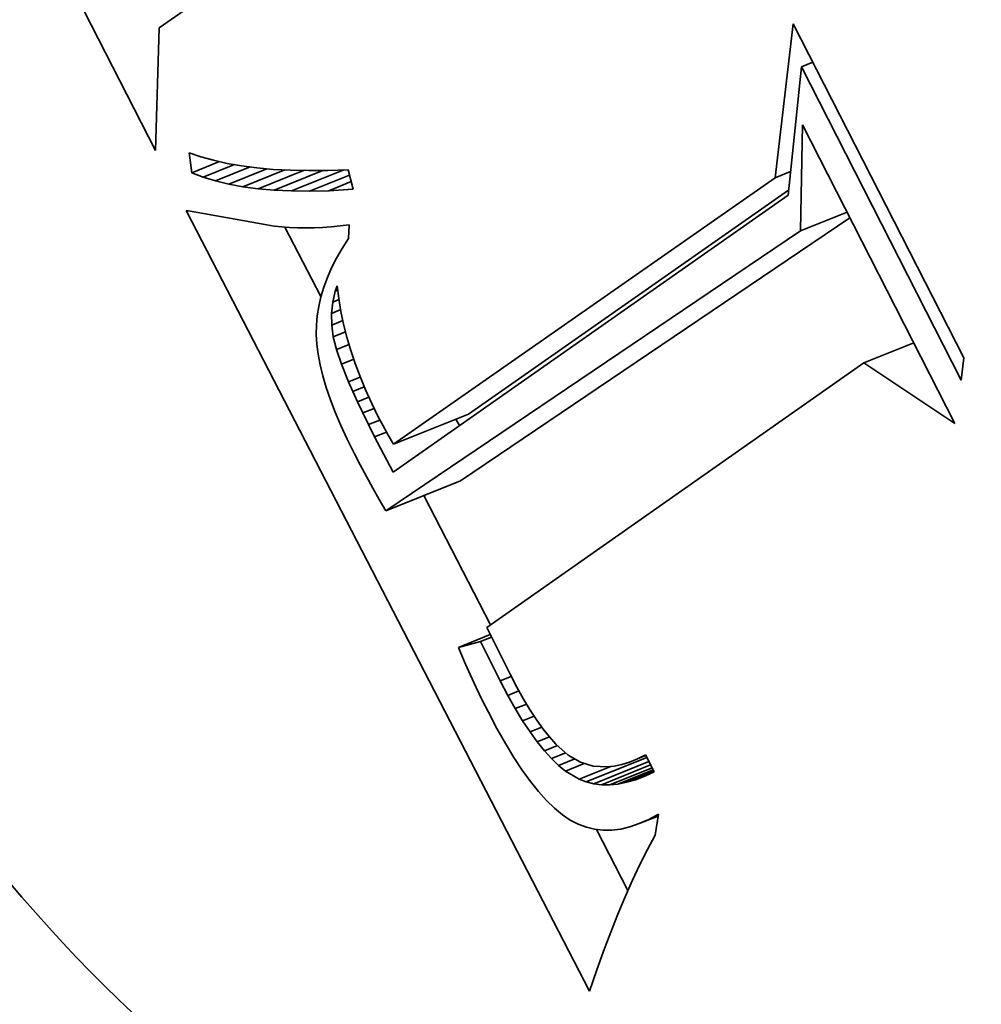
# Model space of a CAD drawing. Extents: x 0 to 10.8, y 0 to 8.3.
# Drawn here: x 9 to 9.1, y 5.7 to 5.8 of the extents above; entities that cross this region are included whole.
import ezdxf

# ---------------------------------------------------------------- set-up
doc = ezdxf.new("R2010")
doc.units = 0
doc.header["$MEASUREMENT"] = 0
doc.layers.get('0').update_dxf_attribs({"lineweight": 13})

msp = doc.modelspace()

# ---------------------------------------------------------------- linework, layer by layer
at = {"color": 7, "lineweight": 35, "ltscale": 0.002231}
msp.add_line((8.98741, 5.82771), (8.94687, 5.90723), dxfattribs=at)
at = {"color": 7, "lineweight": 35, "ltscale": 0.000571989}
msp.add_line((9.00659, 5.85521), (8.98786, 5.84207), dxfattribs=at)
at = {"color": 7, "lineweight": 35, "ltscale": 0.000359141}
msp.add_line((8.98786, 5.84207), (8.98741, 5.82771), dxfattribs=at)
at = {"color": 7, "lineweight": 35, "ltscale": 0.000453975}
msp.add_line((9.05996, 5.82452), (9.0621, 5.84255), dxfattribs=at)
at = {"color": 7, "lineweight": 35, "ltscale": 0.001098}
msp.add_line((9.0621, 5.84255), (9.08206, 5.80341), dxfattribs=at)
at = {"color": 7, "lineweight": 35, "ltscale": 0.000377721}
msp.add_line((9.06305, 5.8375), (9.06149, 5.82247), dxfattribs=at)
at = {"color": 7, "lineweight": 35, "ltscale": 3.63809e-05}
msp.add_line((9.06305, 5.8375), (9.0644, 5.83804), dxfattribs=at)
at = {"color": 7, "lineweight": 35, "ltscale": 0.00103}
msp.add_line((9.08176, 5.80081), (9.06305, 5.8375), dxfattribs=at)
at = {"color": 7, "lineweight": 35, "ltscale": 0.000310862}
msp.add_line((9.06295, 5.8183), (9.06318, 5.83073), dxfattribs=at)
at = {"color": 7, "lineweight": 35, "ltscale": 0.000982385}
msp.add_line((9.06318, 5.83073), (9.08103, 5.79572), dxfattribs=at)
at = {"color": 7, "lineweight": 35, "ltscale": 5.94178e-05}
msp.add_line((8.99169, 5.8251), (8.99134, 5.82745), dxfattribs=at)
at = {"color": 7, "lineweight": 35, "ltscale": 3.63841e-05}
msp.add_line((8.99134, 5.82745), (8.99271, 5.82697), dxfattribs=at)
at = {"color": 7, "lineweight": 35, "ltscale": 8.66254e-05}
msp.add_line((8.99169, 5.8251), (8.99491, 5.8264), dxfattribs=at)
at = {"color": 7, "lineweight": 35, "ltscale": 3.85055e-05}
msp.add_line((8.99271, 5.82697), (8.99419, 5.82656), dxfattribs=at)
at = {"color": 7, "lineweight": 35, "ltscale": 9.81398e-05}
msp.add_line((8.99301, 5.82458), (8.99665, 5.82605), dxfattribs=at)
at = {"color": 7, "lineweight": 35, "ltscale": 4.07543e-05}
msp.add_line((8.99419, 5.82656), (8.99579, 5.8262), dxfattribs=at)
at = {"color": 7, "lineweight": 35, "ltscale": 4.31417e-05}
msp.add_line((8.99579, 5.8262), (8.99749, 5.82591), dxfattribs=at)
at = {"color": 7, "lineweight": 35, "ltscale": 3.53476e-05}
msp.add_line((8.99301, 5.82458), (8.99169, 5.8251), dxfattribs=at)
at = {"color": 7, "lineweight": 35, "ltscale": 0.000109566}
msp.add_line((8.99444, 5.82414), (8.9985, 5.82578), dxfattribs=at)
at = {"color": 7, "lineweight": 35, "ltscale": 0.000120853}
msp.add_line((8.99599, 5.82376), (9.00047, 5.82557), dxfattribs=at)
at = {"color": 7, "lineweight": 35, "ltscale": 4.55713e-05}
msp.add_line((8.99749, 5.82591), (8.99929, 5.82568), dxfattribs=at)
at = {"color": 7, "lineweight": 35, "ltscale": 0.00013195}
msp.add_line((8.99765, 5.82346), (9.00255, 5.82543), dxfattribs=at)
at = {"color": 7, "lineweight": 35, "ltscale": 4.81114e-05}
msp.add_line((8.99929, 5.82568), (9.00121, 5.8255), dxfattribs=at)
at = {"color": 7, "lineweight": 35, "ltscale": 0.000142951}
msp.add_line((8.99943, 5.82322), (9.00473, 5.82536), dxfattribs=at)
at = {"color": 7, "lineweight": 35, "ltscale": 5.07002e-05}
msp.add_line((9.00121, 5.8255), (9.00324, 5.82539), dxfattribs=at)
at = {"color": 7, "lineweight": 35, "ltscale": 0.000153529}
msp.add_line((9.00132, 5.82306), (9.00702, 5.82536), dxfattribs=at)
at = {"color": 7, "lineweight": 35, "ltscale": 5.33458e-05}
msp.add_line((9.00324, 5.82539), (9.00537, 5.82535), dxfattribs=at)
at = {"color": 7, "lineweight": 35, "ltscale": 0.0001638}
msp.add_line((9.00333, 5.82297), (9.00941, 5.82542), dxfattribs=at)
at = {"color": 7, "lineweight": 35, "ltscale": 5.60529e-05}
msp.add_line((9.00537, 5.82535), (9.00761, 5.82536), dxfattribs=at)
at = {"color": 7, "lineweight": 35, "ltscale": 0.000125772}
msp.add_line((9.00546, 5.82294), (9.01013, 5.82483), dxfattribs=at)
at = {"color": 7, "lineweight": 35, "ltscale": 5.87872e-05}
msp.add_line((9.00761, 5.82536), (9.00996, 5.82544), dxfattribs=at)
at = {"color": 7, "lineweight": 35, "ltscale": 5.88557e-05}
msp.add_line((9.00996, 5.82544), (9.01058, 5.82316), dxfattribs=at)
at = {"color": 7, "lineweight": 35, "ltscale": 4.89164e-05}
msp.add_line((9.05996, 5.82452), (9.06178, 5.82525), dxfattribs=at)
at = {"color": 7, "lineweight": 35, "ltscale": 3.75e-05}
msp.add_line((8.99444, 5.82414), (8.99301, 5.82458), dxfattribs=at)
at = {"color": 7, "lineweight": 35, "ltscale": 3.98172e-05}
msp.add_line((8.99599, 5.82376), (8.99444, 5.82414), dxfattribs=at)
at = {"color": 7, "lineweight": 35, "ltscale": 4.22676e-05}
msp.add_line((8.99765, 5.82346), (8.99599, 5.82376), dxfattribs=at)
at = {"color": 7, "lineweight": 35, "ltscale": 7.09646e-05}
msp.add_line((9.0077, 5.82299), (9.01034, 5.82406), dxfattribs=at)
at = {"color": 7, "lineweight": 35, "ltscale": 0.001363}
msp.add_line((9.01529, 5.79329), (9.05996, 5.82452), dxfattribs=at)
at = {"color": 7, "lineweight": 35, "ltscale": 4.48559e-05}
msp.add_line((8.99943, 5.82322), (8.99765, 5.82346), dxfattribs=at)
at = {"color": 7, "lineweight": 35, "ltscale": 4.75405e-05}
msp.add_line((9.00132, 5.82306), (8.99943, 5.82322), dxfattribs=at)
at = {"color": 7, "lineweight": 35, "ltscale": 5.03141e-05}
msp.add_line((9.00333, 5.82297), (9.00132, 5.82306), dxfattribs=at)
at = {"color": 7, "lineweight": 35, "ltscale": 5.31728e-05}
msp.add_line((9.00546, 5.82294), (9.00333, 5.82297), dxfattribs=at)
at = {"color": 7, "lineweight": 35, "ltscale": 5.60656e-05}
msp.add_line((9.0077, 5.82299), (9.00546, 5.82294), dxfattribs=at)
at = {"color": 7, "lineweight": 35, "ltscale": 7.1984e-05}
msp.add_line((9.01058, 5.82316), (9.0077, 5.82299), dxfattribs=at)
at = {"color": 7, "lineweight": 35, "ltscale": 0.001412}
msp.add_line((9.06149, 5.82247), (9.01524, 5.79003), dxfattribs=at)
at = {"color": 7, "lineweight": 35, "ltscale": 0.001144}
msp.add_line((9.02405, 5.79683), (9.06155, 5.82304), dxfattribs=at)
at = {"color": 7, "lineweight": 35, "ltscale": 0.002573}
msp.add_line((9.03824, 5.7292), (8.991, 5.82067), dxfattribs=at)
at = {"color": 7, "lineweight": 35, "ltscale": 2.33768e-05}
msp.add_line((8.991, 5.82067), (8.99193, 5.82053), dxfattribs=at)
at = {"color": 7, "lineweight": 35, "ltscale": 0.000217126}
msp.add_line((8.99193, 5.82053), (9.00047, 5.81899), dxfattribs=at)
at = {"color": 7, "lineweight": 35, "ltscale": 0.000146869}
msp.add_line((9.06295, 5.8183), (9.0684, 5.8205), dxfattribs=at)
at = {"color": 7, "lineweight": 35, "ltscale": 0.001376}
msp.add_line((9.02313, 5.78901), (9.06874, 5.81983), dxfattribs=at)
at = {"color": 7, "lineweight": 35, "ltscale": 2.15799e-05}
msp.add_line((9.00047, 5.81899), (9.00133, 5.81886), dxfattribs=at)
at = {"color": 7, "lineweight": 35, "ltscale": 2.20882e-05}
msp.add_line((9.00133, 5.81886), (9.00221, 5.81877), dxfattribs=at)
at = {"color": 7, "lineweight": 35, "ltscale": 2.26354e-05}
msp.add_line((9.00221, 5.81877), (9.00311, 5.8187), dxfattribs=at)
at = {"color": 7, "lineweight": 35, "ltscale": 0.000229393}
msp.add_line((9.00679, 5.81059), (9.00258, 5.81874), dxfattribs=at)
at = {"color": 7, "lineweight": 35, "ltscale": 2.31913e-05}
msp.add_line((9.00311, 5.8187), (9.00404, 5.81866), dxfattribs=at)
at = {"color": 7, "lineweight": 35, "ltscale": 2.37995e-05}
msp.add_line((9.00404, 5.81866), (9.00499, 5.81865), dxfattribs=at)
at = {"color": 7, "lineweight": 35, "ltscale": 2.4413e-05}
msp.add_line((9.00499, 5.81865), (9.00596, 5.81866), dxfattribs=at)
at = {"color": 7, "lineweight": 35, "ltscale": 2.5045e-05}
msp.add_line((9.00596, 5.81866), (9.00696, 5.8187), dxfattribs=at)
at = {"color": 7, "lineweight": 35, "ltscale": 2.56942e-05}
msp.add_line((9.00696, 5.8187), (9.00799, 5.81877), dxfattribs=at)
at = {"color": 7, "lineweight": 35, "ltscale": 2.63484e-05}
msp.add_line((9.00799, 5.81877), (9.00904, 5.81887), dxfattribs=at)
at = {"color": 7, "lineweight": 35, "ltscale": 2.70559e-05}
msp.add_line((9.00904, 5.81887), (9.01011, 5.81899), dxfattribs=at)
at = {"color": 7, "lineweight": 35, "ltscale": 4.044e-05}
msp.add_line((9.01011, 5.81899), (9.01003, 5.81738), dxfattribs=at)
at = {"color": 7, "lineweight": 35, "ltscale": 0.001466}
msp.add_line((9.01437, 5.78547), (9.06295, 5.8183), dxfattribs=at)
at = {"color": 7, "lineweight": 35, "ltscale": 3.42689e-05}
msp.add_line((9.01003, 5.81738), (9.00929, 5.81622), dxfattribs=at)
at = {"color": 7, "lineweight": 35, "ltscale": 3.31053e-05}
msp.add_line((9.00929, 5.81622), (9.00863, 5.81508), dxfattribs=at)
at = {"color": 7, "lineweight": 35, "ltscale": 3.19765e-05}
msp.add_line((9.00863, 5.81508), (9.00804, 5.81394), dxfattribs=at)
at = {"color": 7, "lineweight": 35, "ltscale": 3.09767e-05}
msp.add_line((9.00804, 5.81394), (9.00754, 5.81281), dxfattribs=at)
at = {"color": 7, "lineweight": 35, "ltscale": 3.00474e-05}
msp.add_line((9.00754, 5.81281), (9.00712, 5.81168), dxfattribs=at)
at = {"color": 7, "lineweight": 35, "ltscale": 2.92836e-05}
msp.add_line((9.00712, 5.81168), (9.00678, 5.81056), dxfattribs=at)
at = {"color": 7, "lineweight": 35, "ltscale": 3.301e-05}
msp.add_line((9.00817, 5.80994), (9.00847, 5.81123), dxfattribs=at)
at = {"color": 7, "lineweight": 35, "ltscale": 1.66217e-05}
msp.add_line((9.00847, 5.81123), (9.00869, 5.81186), dxfattribs=at)
at = {"color": 7, "lineweight": 35, "ltscale": 7.58461e-06}
msp.add_line((9.00847, 5.81123), (9.00876, 5.81134), dxfattribs=at)
at = {"color": 7, "lineweight": 35, "ltscale": 3.76798e-05}
msp.add_line((9.00869, 5.81186), (9.00888, 5.81036), dxfattribs=at)
at = {"color": 7, "lineweight": 35, "ltscale": 2.85841e-05}
msp.add_line((9.00678, 5.81056), (9.00653, 5.80944), dxfattribs=at)
at = {"color": 7, "lineweight": 35, "ltscale": 3.32213e-05}
msp.add_line((9.00803, 5.80862), (9.00817, 5.80994), dxfattribs=at)
at = {"color": 7, "lineweight": 35, "ltscale": 1.97757e-05}
msp.add_line((9.00817, 5.80994), (9.0089, 5.81024), dxfattribs=at)
at = {"color": 7, "lineweight": 35, "ltscale": 3.81472e-05}
msp.add_line((9.00888, 5.81036), (9.00913, 5.80886), dxfattribs=at)
at = {"color": 7, "lineweight": 35, "ltscale": 2.80858e-05}
msp.add_line((9.00653, 5.80944), (9.00635, 5.80833), dxfattribs=at)
at = {"color": 7, "lineweight": 35, "ltscale": 2.89613e-05}
msp.add_line((9.00803, 5.80862), (9.0091, 5.80906), dxfattribs=at)
at = {"color": 7, "lineweight": 35, "ltscale": 3.39678e-05}
msp.add_line((9.00805, 5.80726), (9.00803, 5.80862), dxfattribs=at)
at = {"color": 7, "lineweight": 35, "ltscale": 3.86497e-05}
msp.add_line((9.00913, 5.80886), (9.00945, 5.80734), dxfattribs=at)
at = {"color": 7, "lineweight": 35, "ltscale": 2.76558e-05}
msp.add_line((9.00635, 5.80833), (9.00626, 5.80723), dxfattribs=at)
at = {"color": 7, "lineweight": 35, "ltscale": 3.52575e-05}
msp.add_line((9.00805, 5.80726), (9.00936, 5.80779), dxfattribs=at)
at = {"color": 7, "lineweight": 35, "ltscale": 2.74217e-05}
msp.add_line((9.00626, 5.80723), (9.00624, 5.80614), dxfattribs=at)
at = {"color": 7, "lineweight": 35, "ltscale": 3.52582e-05}
msp.add_line((9.00824, 5.80587), (9.00805, 5.80726), dxfattribs=at)
at = {"color": 7, "lineweight": 35, "ltscale": 3.874e-05}
msp.add_line((9.00824, 5.80587), (9.00968, 5.80645), dxfattribs=at)
at = {"color": 7, "lineweight": 35, "ltscale": 3.9242e-05}
msp.add_line((9.00945, 5.80734), (9.00984, 5.80582), dxfattribs=at)
at = {"color": 7, "lineweight": 35, "ltscale": 2.81275e-05}
msp.add_line((9.00624, 5.80614), (9.00631, 5.80501), dxfattribs=at)
at = {"color": 7, "lineweight": 35, "ltscale": 3.78024e-05}
msp.add_line((9.00861, 5.8044), (9.00824, 5.80587), dxfattribs=at)
at = {"color": 7, "lineweight": 35, "ltscale": 3.98576e-05}
msp.add_line((9.00984, 5.80582), (9.01029, 5.80429), dxfattribs=at)
at = {"color": 7, "lineweight": 35, "ltscale": 0.000157651}
msp.add_line((9.07037, 5.80281), (9.07622, 5.80516), dxfattribs=at)
at = {"color": 7, "lineweight": 35, "ltscale": 2.98068e-05}
msp.add_line((9.00631, 5.80501), (9.00646, 5.80383), dxfattribs=at)
at = {"color": 7, "lineweight": 35, "ltscale": 3.96953e-05}
msp.add_line((9.00861, 5.8044), (9.01008, 5.80499), dxfattribs=at)
at = {"color": 7, "lineweight": 35, "ltscale": 4.59656e-05}
msp.add_line((9.0092, 5.80266), (9.00861, 5.8044), dxfattribs=at)
at = {"color": 7, "lineweight": 35, "ltscale": 4.05701e-05}
msp.add_line((9.01029, 5.80429), (9.0108, 5.80275), dxfattribs=at)
at = {"color": 7, "lineweight": 35, "ltscale": 3.15852e-05}
msp.add_line((9.00646, 5.80383), (9.0067, 5.80259), dxfattribs=at)
at = {"color": 7, "lineweight": 35, "ltscale": 3.88381e-05}
msp.add_line((9.0092, 5.80266), (9.01064, 5.80324), dxfattribs=at)
at = {"color": 7, "lineweight": 35, "ltscale": 6.55085e-05}
msp.add_line((9.08206, 5.80341), (9.08176, 5.80081), dxfattribs=at)
at = {"color": 7, "lineweight": 35, "ltscale": 3.34837e-05}
msp.add_line((9.0067, 5.80259), (9.00702, 5.80129), dxfattribs=at)
at = {"color": 7, "lineweight": 35, "ltscale": 5.51885e-05}
msp.add_line((9.01002, 5.80061), (9.0092, 5.80266), dxfattribs=at)
at = {"color": 7, "lineweight": 35, "ltscale": 4.12952e-05}
msp.add_line((9.0108, 5.80275), (9.01138, 5.80121), dxfattribs=at)
at = {"color": 7, "lineweight": 35, "ltscale": 0.001349}
msp.add_line((9.07037, 5.80281), (9.02621, 5.77183), dxfattribs=at)
at = {"color": 7, "lineweight": 35, "ltscale": 0.000319964}
msp.add_line((9.08103, 5.79572), (9.07037, 5.80281), dxfattribs=at)
at = {"color": 7, "lineweight": 35, "ltscale": 3.54435e-05}
msp.add_line((9.00702, 5.80129), (9.00742, 5.79993), dxfattribs=at)
at = {"color": 7, "lineweight": 35, "ltscale": 3.7131e-05}
msp.add_line((9.01002, 5.80061), (9.0114, 5.80116), dxfattribs=at)
at = {"color": 7, "lineweight": 35, "ltscale": 3.11184e-05}
msp.add_line((9.01052, 5.79947), (9.01002, 5.80061), dxfattribs=at)
at = {"color": 7, "lineweight": 35, "ltscale": 4.20755e-05}
msp.add_line((9.01138, 5.80121), (9.01202, 5.79965), dxfattribs=at)
at = {"color": 7, "lineweight": 35, "ltscale": 3.75021e-05}
msp.add_line((9.00742, 5.79993), (9.0079, 5.79851), dxfattribs=at)
at = {"color": 7, "lineweight": 35, "ltscale": 3.65316e-05}
msp.add_line((9.01052, 5.79947), (9.01187, 5.80001), dxfattribs=at)
at = {"color": 7, "lineweight": 35, "ltscale": 3.34178e-05}
msp.add_line((9.01107, 5.79825), (9.01052, 5.79947), dxfattribs=at)
at = {"color": 7, "lineweight": 35, "ltscale": 4.29661e-05}
msp.add_line((9.01202, 5.79965), (9.01273, 5.79808), dxfattribs=at)
at = {"color": 7, "lineweight": 35, "ltscale": 3.95853e-05}
msp.add_line((9.0079, 5.79851), (9.00847, 5.79703), dxfattribs=at)
at = {"color": 7, "lineweight": 35, "ltscale": 3.60857e-05}
msp.add_line((9.01107, 5.79825), (9.01241, 5.79879), dxfattribs=at)
at = {"color": 7, "lineweight": 35, "ltscale": 3.57883e-05}
msp.add_line((9.01168, 5.79696), (9.01107, 5.79825), dxfattribs=at)
at = {"color": 7, "lineweight": 35, "ltscale": 3.5961e-05}
msp.add_line((9.01168, 5.79696), (9.01302, 5.79749), dxfattribs=at)
at = {"color": 7, "lineweight": 35, "ltscale": 4.38049e-05}
msp.add_line((9.01273, 5.79808), (9.0135, 5.79651), dxfattribs=at)
at = {"color": 7, "lineweight": 35, "ltscale": 4.17494e-05}
msp.add_line((9.00847, 5.79703), (9.00912, 5.79549), dxfattribs=at)
at = {"color": 7, "lineweight": 35, "ltscale": 3.81623e-05}
msp.add_line((9.01236, 5.79559), (9.01168, 5.79696), dxfattribs=at)
at = {"color": 7, "lineweight": 35, "ltscale": 3.6291e-05}
msp.add_line((9.01236, 5.79559), (9.0137, 5.79613), dxfattribs=at)
at = {"color": 7, "lineweight": 35, "ltscale": 3.00009e-05}
msp.add_line((9.0135, 5.79651), (9.01406, 5.79545), dxfattribs=at)
at = {"color": 7, "lineweight": 35, "ltscale": 0.000236191}
for p, q in [((9.01529, 5.79329), (9.02405, 5.79683)), ((9.01437, 5.78547), (9.02313, 5.78901))]:
    msp.add_line(p, q, dxfattribs=at)
at = {"color": 7, "lineweight": 35, "ltscale": 2.15573e-05}
msp.add_line((9.023, 5.79548), (9.0226, 5.79624), dxfattribs=at)
at = {"color": 7, "lineweight": 35, "ltscale": 4.39341e-05}
msp.add_line((9.00912, 5.79549), (9.00986, 5.7939), dxfattribs=at)
at = {"color": 7, "lineweight": 35, "ltscale": 4.05176e-05}
msp.add_line((9.01308, 5.79414), (9.01236, 5.79559), dxfattribs=at)
at = {"color": 7, "lineweight": 35, "ltscale": 3.06929e-05}
msp.add_line((9.01406, 5.79545), (9.01465, 5.79437), dxfattribs=at)
at = {"color": 7, "lineweight": 35, "ltscale": 4.61483e-05}
msp.add_line((9.00986, 5.7939), (9.01068, 5.79224), dxfattribs=at)
at = {"color": 7, "lineweight": 35, "ltscale": 3.75108e-05}
msp.add_line((9.01308, 5.79414), (9.01447, 5.7947), dxfattribs=at)
at = {"color": 7, "lineweight": 35, "ltscale": 0.000115909}
msp.add_line((9.01524, 5.79003), (9.01308, 5.79414), dxfattribs=at)
at = {"color": 7, "lineweight": 35, "ltscale": 3.13986e-05}
msp.add_line((9.01465, 5.79437), (9.01529, 5.79329), dxfattribs=at)
at = {"color": 7, "lineweight": 35, "ltscale": 3.86659e-05}
msp.add_line((9.01068, 5.79224), (9.01139, 5.79087), dxfattribs=at)
at = {"color": 7, "lineweight": 35, "ltscale": 3.86103e-05}
msp.add_line((9.01139, 5.79087), (9.01211, 5.7895), dxfattribs=at)
at = {"color": 7, "lineweight": 35, "ltscale": 3.85617e-05}
msp.add_line((9.01211, 5.7895), (9.01285, 5.78815), dxfattribs=at)
at = {"color": 7, "lineweight": 35, "ltscale": 3.85136e-05}
msp.add_line((9.01285, 5.78815), (9.0136, 5.78681), dxfattribs=at)
at = {"color": 7, "lineweight": 35, "ltscale": 3.84724e-05}
msp.add_line((9.0136, 5.78681), (9.01437, 5.78547), dxfattribs=at)
at = {"color": 7, "lineweight": 35, "ltscale": 0.000425791}
msp.add_line((9.02665, 5.77214), (9.01883, 5.78727), dxfattribs=at)
at = {"color": 7, "lineweight": 35, "ltscale": 0.000152808}
msp.add_line((9.02621, 5.77183), (9.02893, 5.76636), dxfattribs=at)
at = {"color": 7, "lineweight": 35, "ltscale": 0.000100846}
msp.add_line((9.02288, 5.76949), (9.02662, 5.771), dxfattribs=at)
at = {"color": 7, "lineweight": 35, "ltscale": 3.47533e-05}
msp.add_line((9.02548, 5.77018), (9.02677, 5.7707), dxfattribs=at)
at = {"color": 7, "lineweight": 35, "ltscale": 6.73111e-05}
msp.add_line((9.02548, 5.77018), (9.02288, 5.76949), dxfattribs=at)
at = {"color": 7, "lineweight": 35, "ltscale": 4.39129e-05}
msp.add_line((9.02288, 5.76949), (9.02357, 5.76788), dxfattribs=at)
at = {"color": 7, "lineweight": 35, "ltscale": 0.000129165}
msp.add_line((9.02778, 5.76555), (9.02548, 5.77018), dxfattribs=at)
at = {"color": 7, "lineweight": 35, "ltscale": 4.29492e-05}
msp.add_line((9.02357, 5.76788), (9.02427, 5.76631), dxfattribs=at)
at = {"color": 7, "lineweight": 35, "ltscale": 4.19675e-05}
msp.add_line((9.02427, 5.76631), (9.02497, 5.76479), dxfattribs=at)
at = {"color": 7, "lineweight": 35, "ltscale": 3.51215e-05}
msp.add_line((9.02778, 5.76555), (9.02908, 5.76608), dxfattribs=at)
at = {"color": 7, "lineweight": 35, "ltscale": 4.29146e-05}
msp.add_line((9.02893, 5.76636), (9.02973, 5.76484), dxfattribs=at)
at = {"color": 7, "lineweight": 35, "ltscale": 4.09912e-05}
msp.add_line((9.02497, 5.76479), (9.02568, 5.76331), dxfattribs=at)
at = {"color": 7, "lineweight": 35, "ltscale": 4.7528e-05}
msp.add_line((9.02867, 5.76387), (9.02778, 5.76555), dxfattribs=at)
at = {"color": 7, "lineweight": 35, "ltscale": 4.02598e-05}
msp.add_line((9.02973, 5.76484), (9.03052, 5.76344), dxfattribs=at)
at = {"color": 7, "lineweight": 35, "ltscale": 3.54722e-05}
msp.add_line((9.02867, 5.76387), (9.02998, 5.7644), dxfattribs=at)
at = {"color": 7, "lineweight": 35, "ltscale": 4.46461e-05}
msp.add_line((9.02954, 5.76231), (9.02867, 5.76387), dxfattribs=at)
at = {"color": 7, "lineweight": 35, "ltscale": 4.00246e-05}
msp.add_line((9.02568, 5.76331), (9.0264, 5.76188), dxfattribs=at)
at = {"color": 7, "lineweight": 35, "ltscale": 3.59788e-05}
msp.add_line((9.02954, 5.76231), (9.03088, 5.76285), dxfattribs=at)
at = {"color": 7, "lineweight": 35, "ltscale": 3.76068e-05}
msp.add_line((9.03052, 5.76344), (9.0313, 5.76215), dxfattribs=at)
at = {"color": 7, "lineweight": 35, "ltscale": 5.3806e-05}
msp.add_line((9.0264, 5.76188), (9.0274, 5.75997), dxfattribs=at)
at = {"color": 7, "lineweight": 35, "ltscale": 4.17442e-05}
msp.add_line((9.03041, 5.76088), (9.02954, 5.76231), dxfattribs=at)
at = {"color": 7, "lineweight": 35, "ltscale": 3.67042e-05}
msp.add_line((9.03041, 5.76088), (9.03177, 5.76143), dxfattribs=at)
at = {"color": 7, "lineweight": 35, "ltscale": 3.49983e-05}
msp.add_line((9.0313, 5.76215), (9.03207, 5.76098), dxfattribs=at)
at = {"color": 7, "lineweight": 35, "ltscale": 3.89537e-05}
msp.add_line((9.03127, 5.75958), (9.03041, 5.76088), dxfattribs=at)
at = {"color": 7, "lineweight": 35, "ltscale": 3.24449e-05}
msp.add_line((9.03207, 5.76098), (9.03283, 5.75992), dxfattribs=at)
at = {"color": 7, "lineweight": 35, "ltscale": 5.05775e-05}
msp.add_line((9.0274, 5.75997), (9.02839, 5.75821), dxfattribs=at)
at = {"color": 7, "lineweight": 35, "ltscale": 3.77315e-05}
msp.add_line((9.03127, 5.75958), (9.03267, 5.76015), dxfattribs=at)
at = {"color": 7, "lineweight": 35, "ltscale": 3.61956e-05}
msp.add_line((9.03211, 5.75841), (9.03127, 5.75958), dxfattribs=at)
at = {"color": 7, "lineweight": 35, "ltscale": 2.99884e-05}
msp.add_line((9.03283, 5.75992), (9.03357, 5.75899), dxfattribs=at)
at = {"color": 7, "lineweight": 35, "ltscale": 4.73336e-05}
msp.add_line((9.02839, 5.75821), (9.02938, 5.75659), dxfattribs=at)
at = {"color": 7, "lineweight": 35, "ltscale": 3.91236e-05}
msp.add_line((9.03211, 5.75841), (9.03357, 5.759), dxfattribs=at)
at = {"color": 7, "lineweight": 35, "ltscale": 3.34859e-05}
msp.add_line((9.03295, 5.75736), (9.03211, 5.75841), dxfattribs=at)
at = {"color": 7, "lineweight": 35, "ltscale": 4.17996e-05}
msp.add_line((9.03295, 5.75736), (9.0345, 5.75799), dxfattribs=at)
at = {"color": 7, "lineweight": 35, "ltscale": 2.75593e-05}
msp.add_line((9.03357, 5.75899), (9.03431, 5.75816), dxfattribs=at)
at = {"color": 7, "lineweight": 35, "ltscale": 4.84211e-05}
msp.add_line((9.03431, 5.75816), (9.03575, 5.75687), dxfattribs=at)
at = {"color": 7, "lineweight": 35, "ltscale": 3.0903e-05}
msp.add_line((9.03378, 5.75645), (9.03295, 5.75736), dxfattribs=at)
at = {"color": 7, "lineweight": 35, "ltscale": 4.54079e-05}
msp.add_line((9.03378, 5.75645), (9.03546, 5.75713), dxfattribs=at)
at = {"color": 7, "lineweight": 35, "ltscale": 4.11943e-05}
msp.add_line((9.03575, 5.75687), (9.03717, 5.75603), dxfattribs=at)
at = {"color": 7, "lineweight": 35, "ltscale": 2.6565e-05}
msp.add_line((9.04384, 5.75642), (9.04479, 5.75689), dxfattribs=at)
at = {"color": 7, "lineweight": 35, "ltscale": 2.66644e-05}
msp.add_line((9.04384, 5.75642), (9.04483, 5.75682), dxfattribs=at)
at = {"color": 7, "lineweight": 35, "ltscale": 5.58986e-05}
msp.add_line((9.04479, 5.75689), (9.04581, 5.7549), dxfattribs=at)
at = {"color": 7, "lineweight": 35, "ltscale": 4.42393e-05}
msp.add_line((9.02938, 5.75659), (9.03035, 5.75512), dxfattribs=at)
at = {"color": 7, "lineweight": 35, "ltscale": 2.84758e-05}
msp.add_line((9.0346, 5.75566), (9.03378, 5.75645), dxfattribs=at)
at = {"color": 7, "lineweight": 35, "ltscale": 5.13087e-05}
msp.add_line((9.0346, 5.75566), (9.0365, 5.75642), dxfattribs=at)
at = {"color": 7, "lineweight": 35, "ltscale": 2.6144e-05}
msp.add_line((9.03541, 5.75499), (9.0346, 5.75566), dxfattribs=at)
at = {"color": 7, "lineweight": 35, "ltscale": 5.98974e-05}
msp.add_line((9.03541, 5.75499), (9.03763, 5.75589), dxfattribs=at)
at = {"color": 7, "lineweight": 35, "ltscale": 3.9359e-05}
msp.add_line((9.03717, 5.75603), (9.03867, 5.75557), dxfattribs=at)
at = {"color": 7, "lineweight": 35, "ltscale": 0.000191005}
msp.add_line((9.03786, 5.75372), (9.04495, 5.75658), dxfattribs=at)
at = {"color": 7, "lineweight": 35, "ltscale": 4.04028e-05}
msp.add_line((9.03867, 5.75557), (9.04029, 5.75549), dxfattribs=at)
at = {"color": 7, "lineweight": 35, "ltscale": 0.000173814}
msp.add_line((9.03874, 5.75351), (9.04519, 5.75611), dxfattribs=at)
at = {"color": 7, "lineweight": 35, "ltscale": 0.000154736}
msp.add_line((9.03965, 5.75339), (9.04539, 5.75571), dxfattribs=at)
at = {"color": 7, "lineweight": 35, "ltscale": 2.13165e-05}
msp.add_line((9.04029, 5.75549), (9.04113, 5.75558), dxfattribs=at)
at = {"color": 7, "lineweight": 35, "ltscale": 2.23436e-05}
msp.add_line((9.04113, 5.75558), (9.04201, 5.75577), dxfattribs=at)
at = {"color": 7, "lineweight": 35, "ltscale": 2.35836e-05}
msp.add_line((9.04201, 5.75577), (9.04291, 5.75605), dxfattribs=at)
at = {"color": 7, "lineweight": 35, "ltscale": 2.50024e-05}
msp.add_line((9.04291, 5.75605), (9.04384, 5.75642), dxfattribs=at)
at = {"color": 7, "lineweight": 35, "ltscale": 4.1126e-05}
msp.add_line((9.03035, 5.75512), (9.03132, 5.75378), dxfattribs=at)
at = {"color": 7, "lineweight": 35, "ltscale": 4.68559e-05}
msp.add_line((9.03702, 5.75404), (9.03541, 5.75499), dxfattribs=at)
at = {"color": 7, "lineweight": 35, "ltscale": 0.00010021}
msp.add_line((9.03702, 5.75404), (9.04074, 5.75554), dxfattribs=at)
at = {"color": 7, "lineweight": 35, "ltscale": 0.000133733}
msp.add_line((9.0406, 5.75339), (9.04556, 5.75539), dxfattribs=at)
at = {"color": 7, "lineweight": 35, "ltscale": 0.000110806}
msp.add_line((9.04157, 5.75348), (9.04568, 5.75514), dxfattribs=at)
at = {"color": 7, "lineweight": 35, "ltscale": 8.59726e-05}
msp.add_line((9.04258, 5.75368), (9.04577, 5.75497), dxfattribs=at)
at = {"color": 7, "lineweight": 35, "ltscale": 4.2463e-05}
msp.add_line((9.04362, 5.75398), (9.0452, 5.75462), dxfattribs=at)
at = {"color": 7, "lineweight": 35, "ltscale": 3.04781e-05}
msp.add_line((9.04581, 5.7549), (9.0447, 5.75439), dxfattribs=at)
at = {"color": 7, "lineweight": 35, "ltscale": 3.81318e-05}
msp.add_line((9.03132, 5.75378), (9.03227, 5.75259), dxfattribs=at)
at = {"color": 7, "lineweight": 35, "ltscale": 2.25396e-05}
msp.add_line((9.03786, 5.75372), (9.03702, 5.75404), dxfattribs=at)
at = {"color": 7, "lineweight": 35, "ltscale": 2.25856e-05}
msp.add_line((9.03874, 5.75351), (9.03786, 5.75372), dxfattribs=at)
at = {"color": 7, "lineweight": 35, "ltscale": 2.29249e-05}
msp.add_line((9.03965, 5.75339), (9.03874, 5.75351), dxfattribs=at)
at = {"color": 7, "lineweight": 35, "ltscale": 2.3582e-05}
msp.add_line((9.0406, 5.75339), (9.03965, 5.75339), dxfattribs=at)
at = {"color": 7, "lineweight": 35, "ltscale": 2.45265e-05}
msp.add_line((9.04157, 5.75348), (9.0406, 5.75339), dxfattribs=at)
at = {"color": 7, "lineweight": 35, "ltscale": 2.57176e-05}
msp.add_line((9.04258, 5.75368), (9.04157, 5.75348), dxfattribs=at)
at = {"color": 7, "lineweight": 35, "ltscale": 2.71244e-05}
msp.add_line((9.04362, 5.75398), (9.04258, 5.75368), dxfattribs=at)
at = {"color": 7, "lineweight": 35, "ltscale": 2.87267e-05}
msp.add_line((9.0447, 5.75439), (9.04362, 5.75398), dxfattribs=at)
at = {"color": 7, "lineweight": 35, "ltscale": 3.52465e-05}
msp.add_line((9.03227, 5.75259), (9.03322, 5.75155), dxfattribs=at)
at = {"color": 7, "lineweight": 35, "ltscale": 3.25317e-05}
msp.add_line((9.03322, 5.75155), (9.03415, 5.75064), dxfattribs=at)
at = {"color": 7, "lineweight": 35, "ltscale": 2.99625e-05}
msp.add_line((9.03415, 5.75064), (9.03508, 5.74988), dxfattribs=at)
at = {"color": 7, "lineweight": 35, "ltscale": 2.76262e-05}
msp.add_line((9.03508, 5.74988), (9.03599, 5.74926), dxfattribs=at)
at = {"color": 7, "lineweight": 35, "ltscale": 3.25863e-05}
msp.add_line((9.04519, 5.74934), (9.04633, 5.74996), dxfattribs=at)
at = {"color": 7, "lineweight": 35, "ltscale": 3.00303e-05}
msp.add_line((9.04519, 5.74934), (9.0463, 5.74979), dxfattribs=at)
at = {"color": 7, "lineweight": 35, "ltscale": 6.31476e-05}
msp.add_line((9.04633, 5.74996), (9.04591, 5.74747), dxfattribs=at)
at = {"color": 7, "lineweight": 35, "ltscale": 2.60764e-05}
msp.add_line((9.03599, 5.74926), (9.03692, 5.74878), dxfattribs=at)
at = {"color": 7, "lineweight": 35, "ltscale": 2.53745e-05}
msp.add_line((9.03692, 5.74878), (9.03787, 5.74842), dxfattribs=at)
at = {"color": 7, "lineweight": 35, "ltscale": 2.8961e-05}
msp.add_line((9.04297, 5.74846), (9.04407, 5.74884), dxfattribs=at)
at = {"color": 7, "lineweight": 35, "ltscale": 5.99771e-05}
msp.add_line((9.04407, 5.74884), (9.04629, 5.74973), dxfattribs=at)
at = {"color": 7, "lineweight": 35, "ltscale": 3.06766e-05}
msp.add_line((9.04407, 5.74884), (9.04519, 5.74934), dxfattribs=at)
at = {"color": 7, "lineweight": 35, "ltscale": 2.50255e-05}
msp.add_line((9.03787, 5.74842), (9.03884, 5.74818), dxfattribs=at)
at = {"color": 7, "lineweight": 35, "ltscale": 2.50974e-05}
msp.add_line((9.03884, 5.74818), (9.03984, 5.74806), dxfattribs=at)
at = {"color": 7, "lineweight": 35, "ltscale": 0.000201508}
msp.add_line((9.04274, 5.74099), (9.03904, 5.74816), dxfattribs=at)
at = {"color": 7, "lineweight": 35, "ltscale": 2.55328e-05}
msp.add_line((9.03984, 5.74806), (9.04086, 5.74807), dxfattribs=at)
at = {"color": 7, "lineweight": 35, "ltscale": 2.63636e-05}
msp.add_line((9.04086, 5.74807), (9.0419, 5.7482), dxfattribs=at)
at = {"color": 7, "lineweight": 35, "ltscale": 2.75215e-05}
msp.add_line((9.0419, 5.7482), (9.04297, 5.74846), dxfattribs=at)
at = {"color": 7, "lineweight": 35, "ltscale": 4.70749e-05}
msp.add_line((9.04591, 5.74747), (9.04502, 5.74581), dxfattribs=at)
at = {"color": 7, "lineweight": 35, "ltscale": 4.90405e-05}
msp.add_line((9.04502, 5.74581), (9.04415, 5.74406), dxfattribs=at)
at = {"color": 7, "lineweight": 35, "ltscale": 5.10012e-05}
msp.add_line((9.04415, 5.74406), (9.04328, 5.74221), dxfattribs=at)
at = {"color": 7, "lineweight": 35, "ltscale": 5.30067e-05}
msp.add_line((9.04328, 5.74221), (9.04242, 5.74027), dxfattribs=at)
at = {"color": 7, "lineweight": 35, "ltscale": 5.50362e-05}
msp.add_line((9.04242, 5.74027), (9.04156, 5.73824), dxfattribs=at)
at = {"color": 7, "lineweight": 35, "ltscale": 5.71029e-05}
msp.add_line((9.04156, 5.73824), (9.04072, 5.73612), dxfattribs=at)
at = {"color": 7, "lineweight": 35, "ltscale": 5.91731e-05}
msp.add_line((9.04072, 5.73612), (9.03988, 5.73391), dxfattribs=at)
at = {"color": 7, "lineweight": 35, "ltscale": 6.12401e-05}
msp.add_line((9.03988, 5.73391), (9.03906, 5.7316), dxfattribs=at)
at = {"color": 7, "lineweight": 35, "ltscale": 6.33277e-05}
msp.add_line((9.03906, 5.7316), (9.03824, 5.7292), dxfattribs=at)
at = {"color": 7, "lineweight": 35, "ltscale": 0.03937}
for centre, major_axis, start_param, end_param in [((8.35454, 5.37419), (0.69138, -1.7138), 0.000026, 1.998424), ((9.02141, 5.84192), (0.07408, -0.18362), 0.14223, 3.141706), ((9.02141, 5.84192), (0.07408, -0.18362), 3.141706, 6.283299), ((9.02141, 5.84192), (0.05836, -0.14467), 0.14223, 3.141706), ((9.02141, 5.84192), (0.05836, -0.14467), 3.141706, 6.283299), ((9.03018, 5.84546), (-0.07408, 0.18362), 1.75553, 2.413261)]:
    msp.add_ellipse(centre, major_axis=major_axis, ratio=0.616564, start_param=start_param, end_param=end_param, dxfattribs=at)

doc.saveas('drawing.dxf')
